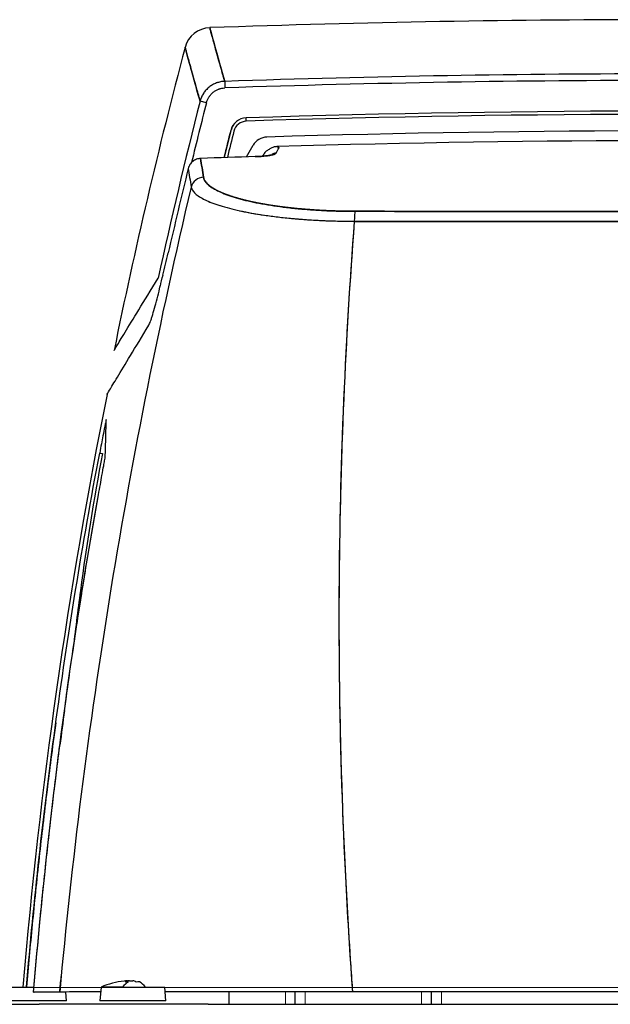
# Model space of a CAD drawing. Units: millimetres. Extents: x 0 to 15750, y 0 to 22275.
# Drawn here: x 2645 to 2734, y 19796 to 19945 of the extents above; entities that cross this region are included whole.
import ezdxf

# ---------------------------------------------------------------- set-up
doc = ezdxf.new("R2010")
doc.units = ezdxf.units.MM
doc.header["$LTSCALE"] = 75
doc.layers.add('Mittellinie (ISO)', color=5, linetype='Continuous', lineweight=5, true_color=0x0000ff)
doc.layers.add('Tangential', color=7, linetype='Continuous', lineweight=9, true_color=0xbfbfbf)
doc.layers.add('Sichtbar (ISO)', color=7, linetype='Continuous', lineweight=25)

msp = doc.modelspace()

# ---------------------------------------------------------------- linework, layer by layer
at = {"layer": 'Mittellinie (ISO)', "linetype": 'Continuous'}
msp.add_line((2489.01, 19798.44), (2872.51, 19798.44), dxfattribs=at)
at = {"layer": 'Sichtbar (ISO)'}
for p, q in [((2675.84, 19935.36), (2675.87, 19934.37)), ((2673.08, 19932.11), (2672.11, 19932.36)), ((2679.1, 19929.34), (2679.09, 19929.84)), ((2675.8, 19923.83), (2676.86, 19928.09)), ((2679.12, 19923.94), (2680.14, 19925.69)), ((2682.94, 19924.23), (2682.94, 19924.23)), ((2667.85, 19906.62), (2667.85, 19906.62)), ((2661.09, 19799.43), (2661.32, 19799.43)), ((2661.45, 19799.43), (2661.96, 19799.43)), ((2643.16, 19798.48), (2647.03, 19798.48)), ((2657.16, 19798.48), (2656.98, 19796.39)), ((2660.38, 19798.48), (2657.16, 19798.48)), ((2657.16, 19798.48), (2666.78, 19798.48)), ((2666.95, 19796.39), (2666.78, 19798.48)), ((2651.95, 19796.39), (2642.98, 19796.39)), ((2650.93, 19797.82), (2650.93, 19797.82)), ((2651.95, 19796.39), (2651.86, 19797.73)), ((2666.95, 19796.39), (2656.98, 19796.39)), ((2676.51, 19795.88), (2676.51, 19797.78)), ((2686.51, 19795.88), (2686.51, 19797.76)), ((2791.1, 19797.74), (2695.15, 19797.74)), ((2707.08, 19795.88), (2707.08, 19797.74)), ((2642.69, 19795.88), (2647.83, 19795.88)), ((2642.69, 19795.88), (2647.83, 19795.88)), ((2673.32, 19795.88), (2647.83, 19795.88)), ((2673.32, 19795.88), (2647.83, 19795.88)), ((2673.32, 19795.88), (2812.93, 19795.88)), ((2673.32, 19795.88), (2812.93, 19795.88))]:
    msp.add_line(p, q, dxfattribs=at)
for centre, radius, start, end in [((2743.13, 17944.68), 2000, 90, 91.99257), ((2743.13, 17944.68), 2000, 90, 91.99257), ((2673.72, 19939.47), 4, 91.9926, 165.1306), ((3443.07, 19735.2), 800, 165.13055, 168.50146), ((2743.13, 17936.49), 2000, 90, 91.92804), ((2743.12, 17936.63), 1998.87, 89.99993, 91.9281), ((3445.28, 19735.17), 797.91, 165.69252, 167.66573), ((3445.22, 19735.19), 796.86, 165.69241, 166.36099), ((2743.13, 17936.37), 1994.5, 88.16005, 91.83995), ((2743.13, 17936.37), 1994.5, 88.16005, 91.83995), ((2743.13, 17936.37), 1994, 88.16005, 91.83995), ((2679.17, 19927.34), 2.5, 91.8399, 165.9194), ((2679.78, 19927.37), 3, 151.2933, 166), ((2679.17, 19927.34), 2, 91.8399, 165.9194), ((3445.31, 19735.17), 792.37, 165.91937, 166.22658), ((3445.31, 19735.17), 791.87, 165.91937, 166.21641), ((2743.13, 17936.37), 1991.5, 88.24758, 91.75242), ((2682.3, 19924.44), 2.5, 91.7524, 150), ((2743.13, 17926.38), 2000, 88.2972, 91.7028), ((2743.13, 17926.38), 2000, 88.2972, 91.7028), ((2743.13, 17926.38), 1998.59, 91.7967, 92.03367), ((3447.15, 19730.98), 800, 166.17122, 167.11136), ((3442.49, 19730.98), 800, 168.67728, 175.16003), ((3442.49, 19730.98), 800, 168.67728, 175.16003), ((2662.13, 19786.64), 12.84, 96.5748, 112.7656)]:
    msp.add_arc(centre, radius, start, end, dxfattribs=at)
for centre, major_axis, ratio, start_param, end_param in [((2683.63, 19923.52), (-0.88, 0.476), 0.974676, 5.226979, 5.876769), ((2302.48, 19460.6), (386.19, 479.16), 0.041675, 6.061524, 6.068054), ((2672.26, 19921.72), (1.32, 1.49), 0.993783, 1.40399, 1.726571), ((2672.28, 19921.72), (-1.97, -0.3), 0.99506, 4.924847, 5.24721), ((2672.27, 19921.72), (-1.97, -0.29), 0.995054, 4.602669, 4.926998), ((2672.71, 19918.92), (1.97, 0.32), 0.976438, 1.449625, 2.735878), ((2672.71, 19918.92), (-1.97, -0.32), 0.976438, 4.591192, 5.877457), ((2699.71, 19919.43), (-28.96, 0.19), 0.196689, 0.12627, 0.212661), ((2692.59, 19919.14), (21.82, -0.47), 0.222385, 3.58637, 3.586756), ((2695.61, 19913.78), (0, 2), 0.09903, 0.248881, 1.355599), ((2695.61, 19913.78), (0, 2), 0.098987, 0.24888, 1.355597), ((2163.13, 20037.34), (500.36, -142.75), 0.745296, 0.034996, 0.039481), ((2738.08, 21789.14), (-82.34, -1907.21), 0.031849, 0.160621, 0.166045), ((3209.06, 24255.83), (-547.41, -4363.22), 0.009016, 0.074759, 0.079688), ((2322.67, 18099.51), (-335.29, -1784.8), 0.000414, 3.167771, 3.179103), ((2657.44, 19879.1), (-0.491, 0.093), 0.006571, 0.028112, 1.394452), ((2657.26, 19872.78), (-0.492, 0.089), 0.005064, 6.237735, 6.283185), ((3444.37, 19730.98), (-439.27, 669.87), 0.998207, 0.854239, 0.86089), ((2661.94, 19786.64), (0, 12.83), 0.9366, 0.071035, 0.107534), ((2661.64, 19786.64), (0, 12.83), 0.3504, 0.071035, 0.186918), ((2662.31, 19786.64), (0, 12.83), 0.9366, 0.071035, 0.08827), ((2661.64, 19786.64), (0, 12.83), 0.3504, 6.096268, 6.21215), ((2662.13, 19786.64), (0, 12.84), 0.3504, 0.187145, 0.397334), ((2663.22, 19788.2), (-10.11, 7.1), 0.838196, 5.410146, 5.451849), ((2661.03, 19788.2), (10.11, 7.1), 0.838196, 0.87304, 0.914743), ((2662.13, 19786.64), (0, 12.84), 0.3504, 5.885851, 6.09604), ((3397.72, 19797.71), (-752.44, 0), 0.00001, 6.160693, 6.21616), ((2698.95, 19797.53), (-48.2, 0.16), 0.004011, 5.317801, 5.441436), ((2698.93, 19797.53), (-48.17, 0.16), 0.004029, 5.14206, 5.317917)]:
    msp.add_ellipse(centre, major_axis=major_axis, ratio=ratio, start_param=start_param, end_param=end_param, dxfattribs=at)
for points in [[(2673.59, 19943.47), (2673.59, 19943.47), (2674.34, 19940.71), (2675.84, 19935.36)], [(2681.9, 19924.61), (2681.79, 19924.43), (2681.68, 19924.25), (2681.57, 19924.06)], [(2672.2, 19923.7), (2672.34, 19922.79), (2672.48, 19921.85), (2672.64, 19920.87)], [(2672.64, 19920.87), (2672.48, 19921.85), (2672.34, 19922.8), (2672.2, 19923.7)], [(2670.59, 19922.78), (2670.5, 19922.64), (2670.4, 19922.45), (2670.34, 19922.2)], [(2670.34, 19922.2), (2670.47, 19921.3), (2670.61, 19920.36), (2670.77, 19919.39)], [(2670.34, 19922.2), (2670.47, 19921.3), (2670.61, 19920.36), (2670.77, 19919.39)], [(2672.84, 19917.47), (2673.49, 19917.15), (2674.26, 19916.86), (2675.1, 19916.59)], [(2678.08, 19915.81), (2679.21, 19915.56), (2680.45, 19915.34), (2681.74, 19915.15)], [(2685.93, 19914.65), (2687.4, 19914.51), (2688.96, 19914.4), (2690.55, 19914.33)], [(2690.55, 19914.33), (2692.11, 19914.25), (2693.75, 19914.21), (2695.42, 19914.2)], [(2665.72, 19902.87), (2665.85, 19903.36), (2665.98, 19903.88), (2666.11, 19904.43)], [(2665.33, 19901.42), (2665.45, 19901.86), (2665.58, 19902.35), (2665.72, 19902.87)], [(2664.97, 19900.13), (2665.08, 19900.51), (2665.2, 19900.94), (2665.33, 19901.42)], [(2664.5, 19898.74), (2664.54, 19898.84), (2664.59, 19898.96), (2664.64, 19899.1)], [(2664.64, 19899.1), (2664.69, 19899.24), (2664.74, 19899.4), (2664.8, 19899.58)], [(2664.8, 19899.58), (2664.85, 19899.75), (2664.91, 19899.93), (2664.97, 19900.13)], [(2664.39, 19898.5), (2664.42, 19898.55), (2664.46, 19898.63), (2664.5, 19898.74)], [(2657.8, 19878.68), (2657.86, 19880.95), (2657.91, 19882.8), (2657.95, 19884.25)], [(2657.95, 19884.25), (2657.95, 19884.27), (2657.93, 19884.19), (2657.89, 19884.02)], [(2657.7, 19883.06), (2657.63, 19882.7), (2657.54, 19882.27), (2657.44, 19881.77)], [(2657.89, 19884.02), (2657.88, 19883.94), (2657.85, 19883.83), (2657.83, 19883.71)], [(2657.44, 19881.77), (2657.3, 19881.02), (2657.13, 19880.17), (2656.95, 19879.19)], [(2657.69, 19878), (2657.72, 19878.16), (2657.74, 19878.29), (2657.76, 19878.4)], [(2657.76, 19878.4), (2657.79, 19878.56), (2657.8, 19878.65), (2657.8, 19878.68)], [(2657.3, 19875.79), (2657.4, 19876.36), (2657.49, 19876.85), (2657.56, 19877.27)], [(2657.56, 19877.27), (2657.61, 19877.55), (2657.66, 19877.8), (2657.69, 19878)], [(2656.77, 19872.86), (2656.97, 19873.97), (2657.15, 19874.95), (2657.3, 19875.79)], [(2655.15, 19863.55), (2655.7, 19866.82), (2656.24, 19869.93), (2656.77, 19872.86)], [(2653.66, 19854.23), (2654.17, 19857.58), (2654.68, 19860.69), (2655.15, 19863.55)], [(2652.28, 19844.93), (2652.78, 19848.49), (2653.25, 19851.59), (2653.66, 19854.23)], [(2651.63, 19840.3), (2651.85, 19841.92), (2652.07, 19843.46), (2652.28, 19844.93)], [(2650.31, 19838.39), (2649.78, 19834.5), (2649.35, 19831.12), (2649, 19828.27)], [(2649.8, 19825.85), (2650.1, 19828.42), (2650.48, 19831.48), (2650.93, 19835.02)], [(2649, 19828.27), (2648.55, 19824.64), (2648.16, 19821.26), (2647.82, 19818.13)], [(2647.82, 19818.13), (2647.42, 19814.56), (2647.07, 19811.16), (2646.76, 19807.93)], [(2646.76, 19807.93), (2646.44, 19804.67), (2646.16, 19801.51), (2645.9, 19798.48)], [(2646.97, 19797.71), (2647.22, 19800.72), (2647.5, 19803.86), (2647.81, 19807.13)], [(2650.92, 19797.71), (2650.99, 19798.49), (2651.06, 19799.29), (2651.14, 19800.08)], [(2646.97, 19797.71), (2646.95, 19797.71), (2646.98, 19797.71), (2647.06, 19797.71)], [(2652.4, 19797.74), (2651.68, 19797.73), (2651.17, 19797.72), (2650.92, 19797.71)], [(2686.8, 19797.76), (2684.01, 19797.77), (2681.35, 19797.77), (2678.87, 19797.78)], [(2695.15, 19797.74), (2692.21, 19797.75), (2689.4, 19797.76), (2686.8, 19797.76)]]:
    msp.add_open_spline(points, degree=3, dxfattribs=at)
for points, knots in [([(2675.84, 19935.36), (2675.8, 19935.49), (2675.77, 19935.61), (2675.68, 19935.9), (2675.64, 19936.07), (2675.5, 19936.55), (2675.42, 19936.86), (2675.17, 19937.76), (2675.01, 19938.31), (2674.8, 19939.09), (2674.73, 19939.33), (2674.6, 19939.8), (2674.53, 19940.03), (2674.35, 19940.67), (2674.25, 19941.06), (2674.06, 19941.75), (2673.98, 19942.05), (2673.87, 19942.43), (2673.84, 19942.55), (2673.78, 19942.77), (2673.75, 19942.86), (2673.63, 19943.29), (2673.59, 19943.47), (2673.59, 19943.47)], [-0.2952551, -0.2952551, -0.2952551, -0.2952551, -0.2925624, -0.2925624, -0.2889783, -0.2889783, -0.2818102, -0.2818102, -0.2674739, -0.2674739, -0.2603058, -0.2603058, -0.2531377, -0.2531377, -0.2388014, -0.2388014, -0.2244652, -0.2244652, -0.2172971, -0.2172971, -0.2101289, -0.2101289, -0.1814564, -0.1814564, -0.1814564, -0.1814564]), ([(2669.86, 19940.5), (2669.86, 19940.5), (2669.91, 19940.32), (2670, 19939.98), (2670.02, 19939.89), (2670.05, 19939.8), (2670.08, 19939.69), (2670.11, 19939.58), (2670.14, 19939.46), (2670.18, 19939.33), (2670.25, 19939.08), (2670.33, 19938.77), (2670.42, 19938.43), (2670.52, 19938.09), (2670.63, 19937.7), (2670.74, 19937.27), (2670.8, 19937.06), (2670.87, 19936.83), (2670.93, 19936.6), (2671, 19936.36), (2671.07, 19936.11), (2671.14, 19935.86), (2671.28, 19935.34), (2671.43, 19934.79), (2671.6, 19934.19), (2671.69, 19933.89), (2671.77, 19933.58), (2671.86, 19933.26), (2671.91, 19933.1), (2671.95, 19932.93), (2672, 19932.77), (2672.04, 19932.63), (2672.07, 19932.5), (2672.11, 19932.36)], [0, 0, 0, 0, 0.2515, 0.2515, 0.2515, 0.314375, 0.314375, 0.314375, 0.37725, 0.37725, 0.37725, 0.503, 0.503, 0.503, 0.62875, 0.62875, 0.62875, 0.691625, 0.691625, 0.691625, 0.7545, 0.7545, 0.7545, 0.88025, 0.88025, 0.88025, 0.943125, 0.943125, 0.943125, 0.9745625, 0.9745625, 0.9745625, 1, 1, 1, 1]), ([(2672.11, 19932.36), (2671.73, 19933.71), (2671.4, 19934.9), (2671.12, 19935.91), (2670.84, 19936.93), (2670.61, 19937.78), (2670.42, 19938.46), (2670.23, 19939.13), (2670.09, 19939.64), (2670, 19939.98), (2669.91, 19940.32), (2669.86, 19940.5), (2669.86, 19940.5)], [0, 0, 0, 0, 0.25, 0.25, 0.25, 0.5, 0.5, 0.5, 0.75, 0.75, 0.75, 1, 1, 1, 1]), ([(2675.84, 19935.36), (2675.62, 19935.35), (2675.41, 19935.33), (2675.09, 19935.26), (2674.99, 19935.24), (2674.83, 19935.19), (2674.78, 19935.18), (2674.68, 19935.14), (2674.63, 19935.13), (2674.38, 19935.03), (2674.19, 19934.94), (2673.91, 19934.78), (2673.82, 19934.73), (2673.64, 19934.61), (2673.56, 19934.54), (2673.3, 19934.34), (2673.15, 19934.19), (2672.94, 19933.96), (2672.87, 19933.87), (2672.77, 19933.75), (2672.74, 19933.7), (2672.68, 19933.61), (2672.65, 19933.57), (2672.51, 19933.34), (2672.41, 19933.16), (2672.24, 19932.77), (2672.17, 19932.57), (2672.11, 19932.36)], [-0.003829904, -0.003829904, -0.003829904, -0.003829904, -0.003351166, -0.003351166, -0.003111797, -0.003111797, -0.002992113, -0.002992113, -0.002872428, -0.002872428, -0.00239369, -0.00239369, -0.002154321, -0.002154321, -0.001914952, -0.001914952, -0.001436214, -0.001436214, -0.001196845, -0.001196845, -0.001077161, -0.001077161, -0.000957476, -0.000957476, -0.000478738, -0.000478738, 0, 0, 0, 0]), ([(2673.08, 19932.11), (2673.12, 19932.27), (2673.17, 19932.42), (2673.3, 19932.71), (2673.37, 19932.85), (2673.48, 19933.02), (2673.5, 19933.06), (2673.55, 19933.12), (2673.57, 19933.16), (2673.65, 19933.25), (2673.7, 19933.31), (2673.86, 19933.49), (2673.97, 19933.6), (2674.16, 19933.76), (2674.22, 19933.8), (2674.36, 19933.9), (2674.42, 19933.94), (2674.63, 19934.06), (2674.78, 19934.13), (2674.96, 19934.2), (2675, 19934.21), (2675.08, 19934.23), (2675.12, 19934.25), (2675.23, 19934.28), (2675.31, 19934.3), (2675.55, 19934.35), (2675.71, 19934.36), (2675.87, 19934.37)], [0, 0, 0, 0, 0.000478738, 0.000478738, 0.000957476, 0.000957476, 0.001077161, 0.001077161, 0.001196845, 0.001196845, 0.001436214, 0.001436214, 0.001914952, 0.001914952, 0.002154321, 0.002154321, 0.00239369, 0.00239369, 0.002872428, 0.002872428, 0.002992113, 0.002992113, 0.003111797, 0.003111797, 0.003351166, 0.003351166, 0.003829904, 0.003829904, 0.003829904, 0.003829904]), ([(2673.08, 19932.11), (2673.12, 19932.27), (2673.17, 19932.42), (2673.23, 19932.57), (2673.3, 19932.71), (2673.37, 19932.86), (2673.46, 19932.99), (2673.55, 19933.13), (2673.64, 19933.25), (2673.75, 19933.37), (2673.86, 19933.49), (2673.97, 19933.6), (2674.1, 19933.71), (2674.22, 19933.81), (2674.35, 19933.9), (2674.49, 19933.98), (2674.63, 19934.06), (2674.78, 19934.13), (2674.93, 19934.18), (2675.08, 19934.24), (2675.23, 19934.28), (2675.39, 19934.31), (2675.55, 19934.35), (2675.71, 19934.36), (2675.87, 19934.37)], [0, 0, 0, 0, 0.125, 0.125, 0.125, 0.25, 0.25, 0.25, 0.375, 0.375, 0.375, 0.5, 0.5, 0.5, 0.625, 0.625, 0.625, 0.75, 0.75, 0.75, 0.875, 0.875, 0.875, 1, 1, 1, 1]), ([(2683.6, 19924.5), (2683.59, 19924.46), (2683.54, 19924.43), (2683.48, 19924.4), (2683.41, 19924.36), (2683.32, 19924.33), (2683.22, 19924.3), (2683.11, 19924.27), (2683, 19924.24), (2682.87, 19924.22), (2682.74, 19924.19), (2682.6, 19924.17), (2682.45, 19924.14), (2682.3, 19924.12), (2682.14, 19924.1), (2681.98, 19924.08), (2681.82, 19924.07), (2681.66, 19924.05), (2681.49, 19924.04), (2681.33, 19924.02), (2681.16, 19924.01), (2680.98, 19924), (2680.81, 19923.99), (2680.64, 19923.98), (2680.46, 19923.98)], [0, 0, 0, 0, 0.125, 0.125, 0.125, 0.25, 0.25, 0.25, 0.375, 0.375, 0.375, 0.5, 0.5, 0.5, 0.625, 0.625, 0.625, 0.75, 0.75, 0.75, 0.875, 0.875, 0.875, 1, 1, 1, 1]), ([(2680.46, 19923.98), (2680.64, 19923.98), (2680.81, 19923.99), (2681.07, 19924.01), (2681.15, 19924.01), (2681.32, 19924.02), (2681.41, 19924.03), (2681.66, 19924.05), (2681.82, 19924.07), (2682.06, 19924.09), (2682.14, 19924.1), (2682.29, 19924.12), (2682.37, 19924.13), (2682.59, 19924.16), (2682.73, 19924.19), (2682.93, 19924.23), (2682.99, 19924.24), (2683.11, 19924.27), (2683.16, 19924.28), (2683.27, 19924.31), (2683.32, 19924.33), (2683.4, 19924.36), (2683.44, 19924.38), (2683.54, 19924.43), (2683.58, 19924.46), (2683.6, 19924.5)], [-0.004139436, -0.004139436, -0.004139436, -0.004139436, -0.003622006, -0.003622006, -0.003363291, -0.003363291, -0.003104577, -0.003104577, -0.002587147, -0.002587147, -0.002328433, -0.002328433, -0.002069718, -0.002069718, -0.001552288, -0.001552288, -0.001293574, -0.001293574, -0.001034859, -0.001034859, -0.000776144, -0.000776144, -0.000517429, -0.000517429, 0, 0, 0, 0]), ([(2683.7, 19925.49), (2683.53, 19925.49), (2683.37, 19925.46), (2683.21, 19925.4), (2683.05, 19925.35), (2682.9, 19925.28), (2682.75, 19925.2), (2682.61, 19925.12), (2682.46, 19925.03), (2682.33, 19924.93), (2682.2, 19924.84), (2682.06, 19924.74), (2681.9, 19924.61)], [0, 0, 0, 0, 0.25, 0.25, 0.25, 0.5, 0.5, 0.5, 0.75, 0.75, 0.75, 1, 1, 1, 1]), ([(2683.7, 19925.49), (2683.76, 19925.48), (2683.81, 19925.46), (2683.86, 19925.45), (2683.91, 19925.43), (2683.94, 19925.41), (2683.97, 19925.39), (2684, 19925.38), (2684.02, 19925.36), (2684.03, 19925.34), (2684.03, 19925.32), (2684.03, 19925.3), (2684.02, 19925.28)], [0, 0, 0, 0, 0.000317275, 0.000317275, 0.000317275, 0.000634549, 0.000634549, 0.000634549, 0.000951824, 0.000951824, 0.000951824, 0.001269099, 0.001269099, 0.001269099, 0.001269099]), ([(2680.46, 19924), (2680.88, 19924.01), (2681.31, 19924.04), (2681.89, 19924.09), (2682.07, 19924.12), (2682.37, 19924.16), (2682.51, 19924.18), (2682.72, 19924.22), (2682.81, 19924.24), (2682.93, 19924.27), (2682.97, 19924.28), (2683.03, 19924.3), (2683.05, 19924.31), (2683.06, 19924.31), (2683.06, 19924.31), (2683.06, 19924.31)], [0, 0, 0, 0, 0.1256582, 0.1256582, 0.1848617, 0.1848617, 0.2341353, 0.2341353, 0.2724844, 0.2724844, 0.3003731, 0.3003731, 0.3194295, 0.3194295, 0.3283125, 0.3283125, 0.3283125, 0.3283125]), ([(2672.64, 19920.87), (2672.67, 19920.71), (2672.73, 19920.54), (2672.82, 19920.37), (2672.91, 19920.21), (2673.04, 19920.04), (2673.2, 19919.88), (2673.36, 19919.72), (2673.55, 19919.56), (2673.77, 19919.4), (2673.99, 19919.25), (2674.25, 19919.09), (2674.53, 19918.94), (2674.82, 19918.79), (2675.14, 19918.64), (2675.49, 19918.49), (2675.83, 19918.34), (2676.21, 19918.2), (2676.62, 19918.06), (2677.03, 19917.92), (2677.46, 19917.78), (2677.92, 19917.65), (2678.39, 19917.52), (2678.87, 19917.4), (2679.39, 19917.28), (2679.91, 19917.16), (2680.45, 19917.04), (2681.02, 19916.93), (2681.59, 19916.82), (2682.18, 19916.72), (2682.79, 19916.63), (2683.4, 19916.53), (2684.03, 19916.44), (2684.69, 19916.36), (2685.34, 19916.28), (2686.01, 19916.2), (2686.7, 19916.13), (2687.39, 19916.07), (2688.1, 19916.01), (2688.82, 19915.96), (2689.54, 19915.9), (2690.27, 19915.86), (2691.01, 19915.82), (2691.75, 19915.79), (2692.5, 19915.76), (2693.26, 19915.74), (2694.02, 19915.73), (2694.79, 19915.72), (2695.57, 19915.72)], [0, 0, 0, 0, 0.0625, 0.0625, 0.0625, 0.125, 0.125, 0.125, 0.1875, 0.1875, 0.1875, 0.25, 0.25, 0.25, 0.3125, 0.3125, 0.3125, 0.375, 0.375, 0.375, 0.4375, 0.4375, 0.4375, 0.5, 0.5, 0.5, 0.5625, 0.5625, 0.5625, 0.625, 0.625, 0.625, 0.6875, 0.6875, 0.6875, 0.75, 0.75, 0.75, 0.8125, 0.8125, 0.8125, 0.875, 0.875, 0.875, 0.9375, 0.9375, 0.9375, 1, 1, 1, 1]), ([(2670.77, 19919.39), (2666.01, 19899.31), (2661.97, 19879.05), (2658.65, 19858.68), (2655.22, 19837.61), (2652.7, 19817.26), (2650.91, 19797.71)], [0, 0, 0, 0, 0.5, 0.5, 0.5, 0.9999997, 0.9999997, 0.9999997, 0.9999997]), ([(2670.77, 19919.39), (2670.8, 19919.22), (2670.87, 19919.06), (2671, 19918.85), (2671.03, 19918.81), (2671.09, 19918.73), (2671.13, 19918.69), (2671.23, 19918.57), (2671.31, 19918.48), (2671.58, 19918.24), (2671.79, 19918.08), (2672.27, 19917.77), (2672.55, 19917.61), (2673.18, 19917.31), (2673.52, 19917.16), (2674, 19916.97), (2674.1, 19916.93), (2674.3, 19916.86), (2674.4, 19916.82), (2674.71, 19916.72), (2674.92, 19916.64), (2675.59, 19916.44), (2676.06, 19916.3), (2677.06, 19916.04), (2677.59, 19915.91), (2678.44, 19915.73), (2678.72, 19915.67), (2679.17, 19915.59), (2679.32, 19915.56), (2679.62, 19915.5), (2679.77, 19915.47), (2680.55, 19915.33), (2681.19, 19915.23), (2682.51, 19915.04), (2683.19, 19914.95), (2684.6, 19914.78), (2685.33, 19914.7), (2686.26, 19914.62), (2686.45, 19914.6), (2686.83, 19914.57), (2687.02, 19914.55), (2687.6, 19914.51), (2687.98, 19914.48), (2689.15, 19914.4), (2689.94, 19914.36), (2691.54, 19914.28), (2692.35, 19914.26), (2693.58, 19914.23), (2693.99, 19914.22), (2694.61, 19914.21), (2694.82, 19914.21), (2695.14, 19914.21), (2695.24, 19914.21), (2695.36, 19914.2), (2695.37, 19914.2), (2695.39, 19914.2), (2695.4, 19914.2), (2695.41, 19914.2), (2695.41, 19914.2), (2695.42, 19914.2)], [-0.03695276, -0.03695276, -0.03695276, -0.03695276, -0.03462936, -0.03462936, -0.03404851, -0.03404851, -0.03346765, -0.03346765, -0.03230595, -0.03230595, -0.02998255, -0.02998255, -0.02765914, -0.02765914, -0.02533574, -0.02533574, -0.02475489, -0.02475489, -0.02417403, -0.02417403, -0.02301233, -0.02301233, -0.02068893, -0.02068893, -0.01836552, -0.01836552, -0.01720382, -0.01720382, -0.01662297, -0.01662297, -0.01604212, -0.01604212, -0.01371871, -0.01371871, -0.01139531, -0.01139531, -0.0090719, -0.0090719, -0.00849105, -0.00849105, -0.0079102, -0.0079102, -0.0067485, -0.0067485, -0.00442509, -0.00442509, -0.00210169, -0.00210169, -0.00093999, -0.00093999, -0.00035913, -0.00035913, -0.00006871, -0.00006871, -0.00003241, -0.00003241, -0.00001425, -0.00001425, 0.00000006, 0.00000006, 0.00000006, 0.00000006]), ([(2695.57, 19915.72), (2703.47, 19915.71), (2711.39, 19915.7), (2719.32, 19915.69), (2727.25, 19915.69), (2735.19, 19915.68), (2743.13, 19915.68), (2751.07, 19915.68), (2759, 19915.69), (2766.93, 19915.69), (2774.86, 19915.7), (2782.78, 19915.71), (2790.68, 19915.72)], [0, 0, 0, 0, 0.25, 0.25, 0.25, 0.5, 0.5, 0.5, 0.75, 0.75, 0.75, 1, 1, 1, 1]), ([(2790.68, 19915.72), (2782.69, 19915.71), (2774.71, 19915.7), (2758.78, 19915.69), (2750.84, 19915.68), (2734.99, 19915.68), (2727.08, 19915.69), (2711.3, 19915.7), (2703.42, 19915.71), (2695.57, 19915.72)], [0, 0, 0, 0, 0.02366166, 0.02366166, 0.04732332, 0.04732332, 0.07098498, 0.07098498, 0.09464665, 0.09464665, 0.09464665, 0.09464665]), ([(2695.42, 19914.2), (2693.95, 19895.09), (2693.16, 19875.78), (2693.1, 19856.36), (2693.05, 19836.95), (2693.73, 19817.38), (2695.15, 19797.74)], [0.0000001, 0.0000001, 0.0000001, 0.0000001, 0.5, 0.5, 0.5, 1, 1, 1, 1]), ([(2695.42, 19914.2), (2694.05, 19896.37), (2693.28, 19878.42), (2693.04, 19849.23), (2693.19, 19838.01), (2693.78, 19821.2), (2694.04, 19815.6), (2694.51, 19807.2), (2694.69, 19804.4), (2694.97, 19800.32), (2695.06, 19799.03), (2695.15, 19797.74)], [0.0339977, 0.0339977, 0.0339977, 0.0339977, 0.0895573, 0.0895573, 0.1241646, 0.1241646, 0.1414682, 0.1414682, 0.1501201, 0.1501201, 0.1541093, 0.1541093, 0.1541093, 0.1541093]), ([(2695.42, 19914.2), (2703.3, 19914.19), (2711.2, 19914.19), (2727.03, 19914.18), (2734.96, 19914.17), (2750.86, 19914.17), (2758.83, 19914.17), (2774.8, 19914.19), (2782.81, 19914.19), (2790.83, 19914.2)], [-0.09464665, -0.09464665, -0.09464665, -0.09464665, -0.07098498, -0.07098498, -0.04732332, -0.04732332, -0.02366166, -0.02366166, 0, 0, 0, 0]), ([(2790.83, 19914.2), (2782.33, 19914.19), (2774.38, 19914.19), (2766.64, 19914.18), (2758.9, 19914.17), (2750.94, 19914.17), (2743.13, 19914.17), (2735.31, 19914.17), (2727.35, 19914.17), (2719.61, 19914.18), (2711.87, 19914.19), (2703.92, 19914.19), (2695.42, 19914.2)], [0, 0, 0, 0, 0.25, 0.25, 0.25, 0.5, 0.5, 0.5, 0.75, 0.75, 0.75, 1, 1, 1, 1]), ([(2659.13, 19894.68), (2659.13, 19894.68), (2659.26, 19894.91), (2659.54, 19895.37), (2659.82, 19895.83), (2660.23, 19896.51), (2660.79, 19897.43), (2661.34, 19898.34), (2662.03, 19899.48), (2662.87, 19900.85), (2663.7, 19902.21), (2664.67, 19903.8), (2665.78, 19905.62)], [0, 0, 0, 0, 0.25, 0.25, 0.25, 0.5, 0.5, 0.5, 0.75, 0.75, 0.75, 1, 1, 1, 1]), ([(2658.06, 19888.05), (2658.06, 19888.05), (2658.19, 19888.26), (2658.46, 19888.7), (2658.72, 19889.14), (2659.12, 19889.8), (2659.64, 19890.67), (2660.17, 19891.55), (2660.83, 19892.64), (2661.62, 19893.95), (2662.41, 19895.25), (2663.33, 19896.77), (2664.39, 19898.5)], [0, 0, 0, 0, 0.25, 0.25, 0.25, 0.5, 0.5, 0.5, 0.75, 0.75, 0.75, 1, 1, 1, 1]), ([(2645.9, 19798.48), (2647.01, 19811.58), (2648.45, 19824.65), (2651.16, 19844.63), (2652.19, 19851.56), (2654.44, 19865.4), (2655.65, 19872.3), (2656.95, 19879.19)], [-0.0866579, -0.0866579, -0.0866579, -0.0866579, -0.04723798, -0.04723798, -0.02621256, -0.02621256, -0.00518714, -0.00518714, -0.00518714, -0.00518714]), ([(2657.36, 19879.11), (2656.06, 19872.23), (2654.97, 19865.31), (2653.63, 19855.33), (2653.25, 19852.28), (2652.9, 19849.24)], [0.00518714, 0.00518714, 0.00518714, 0.00518714, 0.02621256, 0.02621256, 0.03541541, 0.03541541, 0.03541541, 0.03541541]), ([(2646.96, 19797.71), (2648.56, 19816.65), (2650.77, 19835.55), (2654.63, 19860.52), (2655.66, 19866.7), (2656.77, 19872.86)], [0, 0, 0, 0, 5.704232, 5.704232, 7.583211, 7.583211, 7.583211, 7.583211]), ([(2647.81, 19807.13), (2648.09, 19810.09), (2648.4, 19813.22), (2648.76, 19816.52), (2649.06, 19819.39), (2649.41, 19822.5), (2649.8, 19825.85)], [0.01135365, 0.01135365, 0.01135365, 0.01135365, 0.02082716, 0.02082716, 0.02082716, 0.03030067, 0.03030067, 0.03030067, 0.03030067]), ([(2657.1, 19797.77), (2656.46, 19797.77), (2655.87, 19797.76), (2655.33, 19797.76), (2654.14, 19797.75), (2653.15, 19797.75), (2652.4, 19797.74)], [0.6934593, 0.6934593, 0.6934593, 0.6934593, 0.75, 0.75, 0.75, 0.875, 0.875, 0.875, 0.875])]:
    msp.add_open_spline(points, degree=3, knots=knots, dxfattribs=at)
msp.add_rational_spline([(2695.57, 19915.72), (2695.56, 19915.72), (2695.56, 19915.72), (2695.55, 19915.72), (2695.54, 19915.72), (2695.52, 19915.72), (2695.51, 19915.72), (2695.4, 19915.72), (2695.3, 19915.72), (2695.01, 19915.72), (2694.82, 19915.72), (2694.23, 19915.73), (2693.85, 19915.73), (2692.7, 19915.76), (2691.95, 19915.78), (2690.46, 19915.85), (2689.72, 19915.89), (2688.63, 19915.97), (2688.27, 19916), (2687.74, 19916.04), (2687.56, 19916.06), (2687.2, 19916.09), (2687.03, 19916.1), (2686.15, 19916.19), (2685.48, 19916.26), (2684.16, 19916.42), (2683.53, 19916.51), (2682.29, 19916.7), (2681.7, 19916.81), (2680.98, 19916.94), (2680.83, 19916.97), (2680.55, 19917.03), (2680.41, 19917.05), (2680, 19917.14), (2679.73, 19917.2), (2678.95, 19917.38), (2678.45, 19917.51), (2677.52, 19917.77), (2677.08, 19917.9), (2676.46, 19918.11), (2676.27, 19918.18), (2675.98, 19918.29), (2675.88, 19918.33), (2675.7, 19918.4), (2675.61, 19918.44), (2675.17, 19918.62), (2674.84, 19918.77), (2674.27, 19919.08), (2674.01, 19919.24), (2673.56, 19919.55), (2673.37, 19919.71), (2673.13, 19919.96), (2673.05, 19920.04), (2672.96, 19920.16), (2672.93, 19920.2), (2672.87, 19920.29), (2672.84, 19920.33), (2672.73, 19920.54), (2672.67, 19920.7), (2672.64, 19920.87)], [0.999999983584, 0.999999983584, 0.999999983584, 0.999999983585, 0.999999983585, 0.999999983586, 0.999999983587, 0.999999983592, 0.999999983597, 0.999999983611, 0.999999983619, 0.999999983642, 0.999999983654, 0.999999983681, 0.999999983688, 0.999999983678, 0.999999983662, 0.999999983621, 0.999999983604, 0.999999983576, 0.999999983565, 0.999999983543, 0.999999983532, 0.999999983471, 0.999999983411, 0.999999983273, 0.999999983194, 0.999999983018, 0.99999998292, 0.999999982785, 0.999999982757, 0.999999982701, 0.999999982672, 0.999999982584, 0.999999982524, 0.999999982337, 0.999999982204, 0.999999981922, 0.999999981773, 0.999999981537, 0.999999981456, 0.999999981332, 0.99999998129, 0.999999981205, 0.999999981162, 0.999999980945, 0.999999980765, 0.999999980393, 0.9999999802, 0.999999979802, 0.999999979596, 0.999999979276, 0.999999979168, 0.999999979003, 0.999999978947, 0.999999978835, 0.999999978779, 0.999999978495, 0.999999978263, 0.999999978024], degree=3, knots=[0.00000001, 0.00000001, 0.00000001, 0.00000001, 0.00001425, 0.00001425, 0.00003241, 0.00003241, 0.00006871, 0.00006871, 0.00035913, 0.00035913, 0.00093999, 0.00093999, 0.00210169, 0.00210169, 0.00442509, 0.00442509, 0.0067485, 0.0067485, 0.0079102, 0.0079102, 0.00849105, 0.00849105, 0.0090719, 0.0090719, 0.01139531, 0.01139531, 0.01371871, 0.01371871, 0.01604212, 0.01604212, 0.01662297, 0.01662297, 0.01720382, 0.01720382, 0.01836552, 0.01836552, 0.02068893, 0.02068893, 0.02301233, 0.02301233, 0.02417403, 0.02417403, 0.02475489, 0.02475489, 0.02533574, 0.02533574, 0.02765914, 0.02765914, 0.02998255, 0.02998255, 0.03230595, 0.03230595, 0.03346765, 0.03346765, 0.03404851, 0.03404851, 0.03462936, 0.03462936, 0.03695276, 0.03695276, 0.03695276, 0.03695276], dxfattribs=at)
at = {"layer": 'Tangential'}
for p, q in [((2685.01, 19795.88), (2685.01, 19797.77)), ((2688.01, 19795.88), (2688.01, 19797.76)), ((2705.58, 19795.88), (2705.58, 19797.74)), ((2708.58, 19795.88), (2708.58, 19797.74))]:
    msp.add_line(p, q, dxfattribs=at)

doc.saveas('drawing.dxf')
